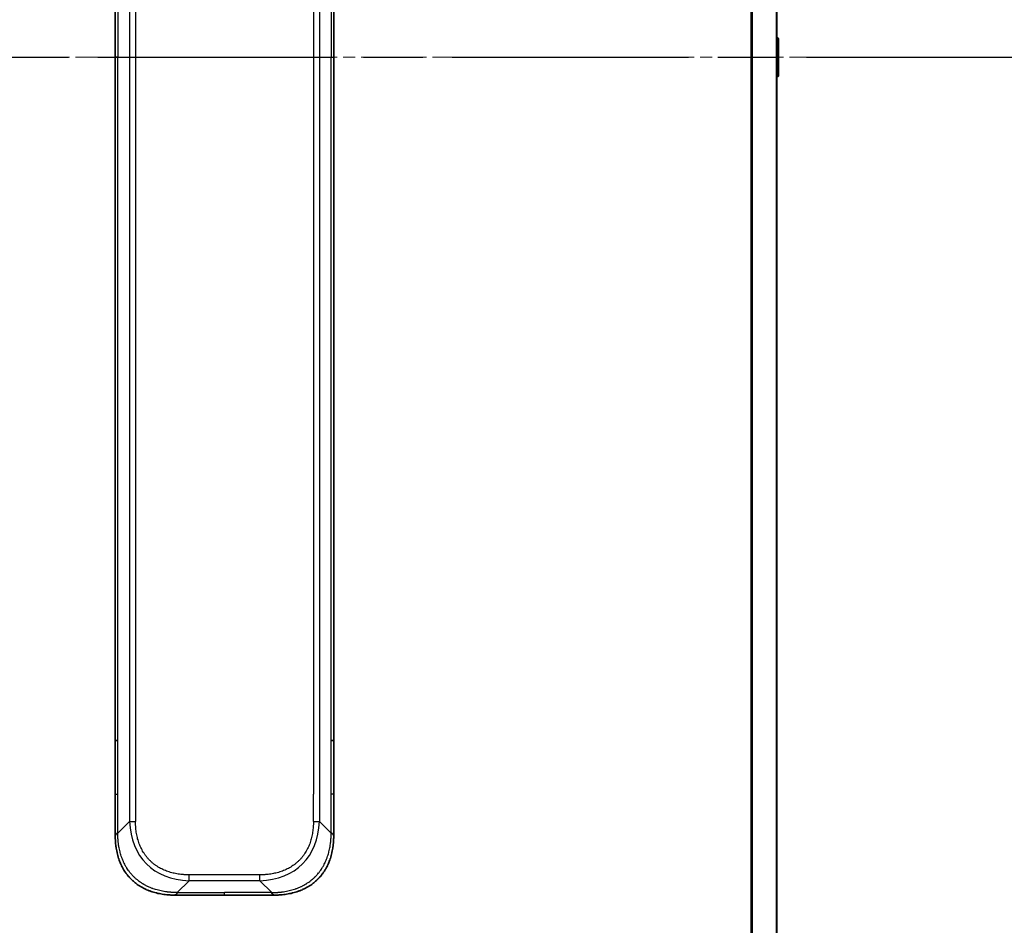
# Model space of a CAD drawing. Units: millimetres. Extents: x 0 to 13158, y 0 to 2248.
# Drawn here: x 3968 to 4085, y 1806 to 1914 of the extents above; entities that cross this region are included whole.
import ezdxf

# ---------------------------------------------------------------- set-up
doc = ezdxf.new("R2010")
doc.units = ezdxf.units.MM
doc.linetypes.add('CHAIN', pattern=[0.3543, 0.2362, -0.0295, 0.0591, -0.0295])
for name, color, linetype, lineweight in [('Centerline (ISO)', 131, 'Continuous', 18), ('Section Line (ISO)', 7, 'CHAIN', 25), ('Visible (ISO)', 7, 'Continuous', 35), ('Visible Narrow (ISO)', 7, 'Continuous', 25)]:
    doc.layers.add(name, color=color, linetype=linetype, lineweight=lineweight)

# ---------------------------------------------------------------- blocks, each defined once
blk = doc.blocks.new('2dTransSection86')
at = {"layer": 'Section Line (ISO)', "linetype": 'CHAIN', "ltscale": 14.876689}
blk.add_line((152.459, 246.669), (187.354, 246.669), dxfattribs=at)

msp = doc.modelspace()

# ---------------------------------------------------------------- linework, layer by layer
at = {"layer": 'Centerline (ISO)', "linetype": 'CHAIN', "ltscale": 23.990969}
msp.add_line((3906.484, 1909.353), (4077.984, 1909.353), dxfattribs=at)
at = {"layer": 'Visible (ISO)'}
for p, q in [((4057.984, 1705.3449), (4057.984, 2113.3611)), ((3979.234, 1990.7086), (3979.234, 1909.353)), ((4005.234, 1990.7086), (4005.234, 1909.353)), ((4058.093, 1911.6621), (4057.984, 1911.733)), ((4058.184, 1907.2115), (4058.184, 1911.4944)), ((3979.234, 1827.9974), (3979.234, 1909.353)), ((4005.234, 1827.9974), (4005.234, 1909.353)), ((4058.093, 1907.0438), (4057.984, 1906.973)), ((3979.234, 1821.6308), (3979.234, 1827.9974)), ((3979.234, 1827.9974), (3979.5269, 1827.9974)), ((4005.234, 1827.9974), (4004.9411, 1827.9974)), ((4005.234, 1821.6308), (4005.234, 1827.9974)), ((3979.234, 1816.674), (3979.234, 1821.6308)), ((4005.234, 1816.674), (4005.234, 1821.6308)), ((3986.305, 1809.603), (3992.234, 1809.603)), ((3998.1629, 1809.603), (3992.234, 1809.603))]:
    msp.add_line(p, q, dxfattribs=at)
for centre, start, end in [((4057.984, 1911.4944), 0, 56.976132), ((4057.984, 1907.2115), 303.023868, 0)]:
    msp.add_arc(centre, 0.2, start, end, dxfattribs=at)
for points, knots in [([(3979.234, 1816.674), (3979.234, 1816.6738), (3979.2343, 1816.6747), (3979.2355, 1816.6785), (3979.2365, 1816.6814), (3979.2391, 1816.689), (3979.2408, 1816.6937), (3979.2448, 1816.7046), (3979.2472, 1816.7108), (3979.2555, 1816.7312), (3979.2626, 1816.7472), (3979.28, 1816.7818), (3979.2903, 1816.8003), (3979.3144, 1816.8374), (3979.3281, 1816.856), (3979.359, 1816.8908), (3979.3761, 1816.9071), (3979.4042, 1816.9278), (3979.414, 1816.9342), (3979.4344, 1816.9454), (3979.4451, 1816.9503), (3979.4671, 1816.9584), (3979.4785, 1816.9615), (3979.5022, 1816.9658), (3979.5145, 1816.9669), (3979.5269, 1816.9669)], [0, 0, 0, 0, 0.06389862, 0.06389862, 0.12721911, 0.12721911, 0.19005817, 0.19005817, 0.25250562, 0.25250562, 0.37650585, 0.37650585, 0.49991093, 0.49991093, 0.62332646, 0.62332646, 0.74735854, 0.74735854, 0.80983041, 0.80983041, 0.87269995, 0.87269995, 0.93605741, 0.93605741, 1, 1, 1, 1]), ([(3986.305, 1809.603), (3986.2823, 1809.603), (3986.2584, 1809.603), (3986.2122, 1809.6034), (3986.1899, 1809.6036), (3986.1236, 1809.6044), (3986.0796, 1809.6053), (3986.0284, 1809.6066), (3986.0217, 1809.6068), (3985.9755, 1809.6081), (3985.9363, 1809.6094), (3985.8722, 1809.612), (3985.8474, 1809.613), (3985.7957, 1809.6155), (3985.7688, 1809.6168), (3985.729, 1809.6191), (3985.7162, 1809.6198), (3985.6871, 1809.6215), (3985.6703, 1809.6226), (3985.6231, 1809.6256), (3985.5935, 1809.6276), (3985.5521, 1809.6307), (3985.5406, 1809.6316), (3985.4805, 1809.6363), (3985.4321, 1809.6404), (3985.3739, 1809.6458), (3985.3641, 1809.6467), (3985.2442, 1809.6583), (3985.1343, 1809.6709), (3985.0184, 1809.6864), (3985.0121, 1809.6872), (3984.8925, 1809.7035), (3984.7795, 1809.7211), (3984.5481, 1809.7621), (3984.4297, 1809.7856), (3984.1938, 1809.8383), (3984.0762, 1809.8674), (3983.8492, 1809.9293), (3983.7397, 1809.9619), (3983.6245, 1809.9991), (3983.6181, 1810.0012), (3983.4963, 1810.041), (3983.3821, 1810.0815), (3983.1675, 1810.1641), (3983.067, 1810.2056), (3982.9558, 1810.2546), (3982.9442, 1810.2598), (3982.8216, 1810.3148), (3982.712, 1810.3677), (3982.5121, 1810.4712), (3982.4214, 1810.5211), (3982.3161, 1810.5824), (3982.3003, 1810.5917), (3982.1797, 1810.6634), (3982.0768, 1810.7289), (3981.8945, 1810.8528), (3981.8144, 1810.9102), (3981.717, 1810.9838), (3981.6982, 1810.9981), (3981.583, 1811.0873), (3981.4887, 1811.1652), (3981.3511, 1811.2863), (3981.3059, 1811.3274), (3981.2501, 1811.3797), (3981.239, 1811.3902), (3981.2156, 1811.4125), (3981.2032, 1811.4244), (3981.1868, 1811.4404), (3981.1771, 1811.4497), (3981.1621, 1811.4645), (3981.1458, 1811.4806), (3981.1349, 1811.4914), (3981.1187, 1811.5076), (3981.0972, 1811.5292), (3981.0759, 1811.5511), (3981.044, 1811.584), (3981.0229, 1811.6061), (3980.9602, 1811.6729), (3980.9191, 1811.7181), (3980.8155, 1811.8357), (3980.7541, 1811.909), (3980.6779, 1812.0045), (3980.6615, 1812.0254), (3980.5704, 1812.1429), (3980.4986, 1812.2418), (3980.375, 1812.4235), (3980.322, 1812.5057), (3980.2583, 1812.6098), (3980.2458, 1812.6305), (3980.1711, 1812.756), (3980.1119, 1812.8626), (3980.01, 1813.059), (3979.9663, 1813.1484), (3979.9153, 1813.2589), (3979.9061, 1813.2791), (3979.8473, 1813.4102), (3979.8006, 1813.5224), (3979.7207, 1813.7297), (3979.6866, 1813.8245), (3979.6479, 1813.9394), (3979.6414, 1813.959), (3979.5658, 1814.1902), (3979.5065, 1814.4049), (3979.452, 1814.6407), (3979.4477, 1814.6597), (3979.4171, 1814.7967), (3979.3934, 1814.9151), (3979.3546, 1815.1343), (3979.3387, 1815.2349), (3979.3219, 1815.3543), (3979.3193, 1815.373), (3979.3033, 1815.4926), (3979.2915, 1815.5938), (3979.2796, 1815.7137), (3979.2778, 1815.7323), (3979.2733, 1815.7808), (3979.2706, 1815.8108), (3979.2671, 1815.8522), (3979.2662, 1815.8637), (3979.2638, 1815.8939), (3979.2624, 1815.9123), (3979.2599, 1815.9457), (3979.2588, 1815.9607), (3979.2567, 1815.9906), (3979.2557, 1816.0056), (3979.254, 1816.0316), (3979.2533, 1816.0427), (3979.2525, 1816.0572), (3979.2523, 1816.0605), (3979.2512, 1816.0773), (3979.2505, 1816.0908), (3979.2482, 1816.1309), (3979.2468, 1816.1575), (3979.2444, 1816.2081), (3979.2433, 1816.2322), (3979.2408, 1816.2947), (3979.2395, 1816.3331), (3979.2381, 1816.3799), (3979.2379, 1816.388), (3979.2364, 1816.4419), (3979.2355, 1816.4872), (3979.2346, 1816.5554), (3979.2344, 1816.5781), (3979.234, 1816.6256), (3979.234, 1816.6504), (3979.234, 1816.674)], [0, 0, 0, 0, 0.00603093, 0.00603093, 0.01200082, 0.01200082, 0.02386453, 0.02386453, 0.0256517, 0.0256517, 0.03613138, 0.03613138, 0.04274016, 0.04274016, 0.04983235, 0.04983235, 0.05322303, 0.05322303, 0.05754644, 0.05754644, 0.0655788, 0.0655788, 0.06869046, 0.06869046, 0.08156439, 0.08156439, 0.08417983, 0.08417983, 0.11351507, 0.11351507, 0.11519956, 0.11519956, 0.14549648, 0.14549648, 0.17747096, 0.17747096, 0.20949575, 0.20949575, 0.23975641, 0.23975641, 0.24155998, 0.24155998, 0.27369023, 0.27369023, 0.30250814, 0.30250814, 0.30588615, 0.30588615, 0.33812709, 0.33812709, 0.36554526, 0.36554526, 0.3704056, 0.3704056, 0.40272297, 0.40272297, 0.4288146, 0.4288146, 0.43507034, 0.43507034, 0.46743781, 0.46743781, 0.48363607, 0.48363607, 0.48768525, 0.48768525, 0.49222443, 0.49222443, 0.49375923, 0.49578394, 0.49780875, 0.4998336, 0.4998336, 0.50387997, 0.50792604, 0.50792604, 0.51601838, 0.51601838, 0.53220268, 0.53220268, 0.55753216, 0.55753216, 0.56457512, 0.56457512, 0.59692782, 0.59692782, 0.62282899, 0.62282899, 0.6292513, 0.6292513, 0.66153724, 0.66153724, 0.68789286, 0.68789286, 0.69378262, 0.69378262, 0.72598258, 0.72598258, 0.75266521, 0.75266521, 0.75813556, 0.75813556, 0.81713068, 0.81713068, 0.82230116, 0.82230116, 0.85432155, 0.85432155, 0.88131133, 0.88131133, 0.88631061, 0.88631061, 0.91331134, 0.91331134, 0.91826749, 0.91826749, 0.92625167, 0.92625167, 0.92928915, 0.92928915, 0.9342914, 0.9342914, 0.93829671, 0.93829671, 0.94218101, 0.94218101, 0.94512943, 0.94512943, 0.94602349, 0.94602349, 0.94957856, 0.94957856, 0.95661043, 0.95661043, 0.96301317, 0.96301317, 0.97327411, 0.97327411, 0.97543021, 0.97543021, 0.98763403, 0.98763403, 0.99371993, 0.99371993, 1, 1, 1, 1]), ([(3998.1629, 1809.603), (3998.1856, 1809.603), (3998.2095, 1809.603), (3998.2557, 1809.6034), (3998.278, 1809.6036), (3998.3443, 1809.6044), (3998.3883, 1809.6053), (3998.4395, 1809.6066), (3998.4463, 1809.6068), (3998.4925, 1809.6081), (3998.5316, 1809.6094), (3998.5957, 1809.612), (3998.6205, 1809.613), (3998.6722, 1809.6155), (3998.6991, 1809.6168), (3998.7389, 1809.6191), (3998.7518, 1809.6198), (3998.7808, 1809.6215), (3998.7977, 1809.6226), (3998.8449, 1809.6256), (3998.8744, 1809.6276), (3998.9158, 1809.6307), (3998.9274, 1809.6316), (3998.9875, 1809.6363), (3999.0358, 1809.6404), (3999.094, 1809.6458), (3999.1038, 1809.6467), (3999.2237, 1809.6583), (3999.3336, 1809.6709), (3999.4496, 1809.6864), (3999.4559, 1809.6872), (3999.5754, 1809.7035), (3999.6884, 1809.7211), (3999.9199, 1809.7621), (4000.0382, 1809.7856), (4000.2741, 1809.8383), (4000.3917, 1809.8674), (4000.6187, 1809.9293), (4000.7283, 1809.9619), (4000.8434, 1809.9991), (4000.8499, 1810.0012), (4000.9716, 1810.041), (4001.0858, 1810.0815), (4001.3004, 1810.1641), (4001.401, 1810.2056), (4001.5121, 1810.2546), (4001.5237, 1810.2598), (4001.6464, 1810.3148), (4001.756, 1810.3677), (4001.9559, 1810.4712), (4002.0466, 1810.5211), (4002.1518, 1810.5824), (4002.1676, 1810.5917), (4002.2882, 1810.6634), (4002.3912, 1810.7289), (4002.5735, 1810.8528), (4002.6535, 1810.9102), (4002.7509, 1810.9838), (4002.7697, 1810.9981), (4002.885, 1811.0873), (4002.9792, 1811.1652), (4003.1168, 1811.2863), (4003.1621, 1811.3274), (4003.2178, 1811.3797), (4003.2289, 1811.3902), (4003.2524, 1811.4125), (4003.2647, 1811.4244), (4003.2812, 1811.4404), (4003.2908, 1811.4497), (4003.3058, 1811.4645), (4003.3222, 1811.4806), (4003.333, 1811.4914), (4003.3492, 1811.5076), (4003.3707, 1811.5292), (4003.3921, 1811.5511), (4003.4239, 1811.584), (4003.445, 1811.6061), (4003.5077, 1811.6729), (4003.5488, 1811.7181), (4003.6524, 1811.8357), (4003.7138, 1811.909), (4003.79, 1812.0045), (4003.8064, 1812.0254), (4003.8975, 1812.1429), (4003.9693, 1812.2418), (4004.093, 1812.4235), (4004.146, 1812.5057), (4004.2096, 1812.6098), (4004.2221, 1812.6305), (4004.2969, 1812.756), (4004.3561, 1812.8626), (4004.4579, 1813.059), (4004.5016, 1813.1484), (4004.5526, 1813.2589), (4004.5618, 1813.2791), (4004.6207, 1813.4102), (4004.6674, 1813.5224), (4004.7472, 1813.7297), (4004.7813, 1813.8245), (4004.82, 1813.9394), (4004.8265, 1813.959), (4004.9021, 1814.1902), (4004.9614, 1814.4049), (4005.016, 1814.6407), (4005.0203, 1814.6597), (4005.0509, 1814.7967), (4005.0745, 1814.9151), (4005.1133, 1815.1343), (4005.1293, 1815.2349), (4005.146, 1815.3543), (4005.1486, 1815.373), (4005.1646, 1815.4926), (4005.1764, 1815.5938), (4005.1883, 1815.7137), (4005.1901, 1815.7323), (4005.1947, 1815.7808), (4005.1973, 1815.8108), (4005.2008, 1815.8522), (4005.2017, 1815.8637), (4005.2042, 1815.8939), (4005.2056, 1815.9123), (4005.2081, 1815.9457), (4005.2091, 1815.9607), (4005.2112, 1815.9906), (4005.2122, 1816.0056), (4005.2139, 1816.0316), (4005.2146, 1816.0427), (4005.2155, 1816.0572), (4005.2157, 1816.0605), (4005.2167, 1816.0773), (4005.2175, 1816.0908), (4005.2197, 1816.1309), (4005.2211, 1816.1575), (4005.2235, 1816.2081), (4005.2246, 1816.2322), (4005.2271, 1816.2947), (4005.2285, 1816.3331), (4005.2298, 1816.3799), (4005.2301, 1816.388), (4005.2315, 1816.4419), (4005.2324, 1816.4872), (4005.2333, 1816.5554), (4005.2336, 1816.5781), (4005.2339, 1816.6256), (4005.234, 1816.6504), (4005.234, 1816.674)], [0, 0, 0, 0, 0.00603093, 0.00603093, 0.01200082, 0.01200082, 0.02386453, 0.02386453, 0.0256517, 0.0256517, 0.03613138, 0.03613138, 0.04274016, 0.04274016, 0.04983235, 0.04983235, 0.05322303, 0.05322303, 0.05754644, 0.05754644, 0.0655788, 0.0655788, 0.06869046, 0.06869046, 0.08156439, 0.08156439, 0.08417983, 0.08417983, 0.11351507, 0.11351507, 0.11519956, 0.11519956, 0.14549648, 0.14549648, 0.17747096, 0.17747096, 0.20949575, 0.20949575, 0.23975641, 0.23975641, 0.24155998, 0.24155998, 0.27369023, 0.27369023, 0.30250814, 0.30250814, 0.30588615, 0.30588615, 0.33812709, 0.33812709, 0.36554526, 0.36554526, 0.3704056, 0.3704056, 0.40272297, 0.40272297, 0.4288146, 0.4288146, 0.43507034, 0.43507034, 0.46743781, 0.46743781, 0.48363607, 0.48363607, 0.48768525, 0.48768525, 0.49222443, 0.49222443, 0.49375923, 0.49578394, 0.49780875, 0.4998336, 0.4998336, 0.50387997, 0.50792604, 0.50792604, 0.51601838, 0.51601838, 0.53220268, 0.53220268, 0.55753216, 0.55753216, 0.56457512, 0.56457512, 0.59692782, 0.59692782, 0.62282899, 0.62282899, 0.6292513, 0.6292513, 0.66153724, 0.66153724, 0.68789286, 0.68789286, 0.69378262, 0.69378262, 0.72598258, 0.72598258, 0.75266521, 0.75266521, 0.75813556, 0.75813556, 0.81713068, 0.81713068, 0.82230116, 0.82230116, 0.85432155, 0.85432155, 0.88131133, 0.88131133, 0.88631061, 0.88631061, 0.91331134, 0.91331134, 0.91826749, 0.91826749, 0.92625167, 0.92625167, 0.92928915, 0.92928915, 0.9342914, 0.9342914, 0.93829671, 0.93829671, 0.94218101, 0.94218101, 0.94512943, 0.94512943, 0.94602349, 0.94602349, 0.94957856, 0.94957856, 0.95661043, 0.95661043, 0.96301317, 0.96301317, 0.97327411, 0.97327411, 0.97543021, 0.97543021, 0.98763403, 0.98763403, 0.99371993, 0.99371993, 1, 1, 1, 1]), ([(4005.234, 1816.674), (4005.234, 1816.6738), (4005.2337, 1816.6747), (4005.2324, 1816.6785), (4005.2314, 1816.6814), (4005.2288, 1816.689), (4005.2272, 1816.6937), (4005.2231, 1816.7046), (4005.2207, 1816.7108), (4005.2124, 1816.7312), (4005.2054, 1816.7472), (4005.1879, 1816.7818), (4005.1776, 1816.8003), (4005.1535, 1816.8374), (4005.1398, 1816.856), (4005.109, 1816.8908), (4005.0918, 1816.9071), (4005.0637, 1816.9278), (4005.0539, 1816.9342), (4005.0335, 1816.9454), (4005.0229, 1816.9503), (4005.0008, 1816.9584), (4004.9894, 1816.9615), (4004.9657, 1816.9658), (4004.9535, 1816.9669), (4004.9411, 1816.9669)], [0, 0, 0, 0, 0.06389862, 0.06389862, 0.12721911, 0.12721911, 0.19005817, 0.19005817, 0.25250562, 0.25250562, 0.37650585, 0.37650585, 0.49991093, 0.49991093, 0.62332646, 0.62332646, 0.74735854, 0.74735854, 0.80983041, 0.80983041, 0.87269995, 0.87269995, 0.93605741, 0.93605741, 1, 1, 1, 1]), ([(3986.5979, 1809.8959), (3986.5979, 1809.8835), (3986.5968, 1809.8712), (3986.5947, 1809.8593), (3986.5926, 1809.8475), (3986.5895, 1809.8361), (3986.5855, 1809.8251), (3986.5815, 1809.8141), (3986.5767, 1809.8035), (3986.5711, 1809.7932), (3986.5656, 1809.7831), (3986.5593, 1809.7733), (3986.5525, 1809.7639), (3986.5388, 1809.7452), (3986.5228, 1809.7281), (3986.5055, 1809.7126), (3986.4883, 1809.6972), (3986.4699, 1809.6835), (3986.4515, 1809.6715), (3986.4331, 1809.6594), (3986.4147, 1809.6491), (3986.3975, 1809.6404), (3986.3802, 1809.6316), (3986.3641, 1809.6246), (3986.3505, 1809.619), (3986.3436, 1809.6162), (3986.3374, 1809.6138), (3986.3318, 1809.6118), (3986.3262, 1809.6098), (3986.3214, 1809.6081), (3986.3175, 1809.6068), (3986.3135, 1809.6055), (3986.3104, 1809.6045), (3986.3083, 1809.6039), (3986.3061, 1809.6033), (3986.305, 1809.603), (3986.305, 1809.603)], [0, 0, 0, 0, 0.06393414, 0.06393414, 0.06393414, 0.12727971, 0.12727971, 0.12727971, 0.19013505, 0.19013505, 0.19013505, 0.25259143, 0.25259143, 0.25259143, 0.37659236, 0.37659236, 0.37659236, 0.49998231, 0.49998231, 0.49998231, 0.62337432, 0.62337432, 0.62337432, 0.74738158, 0.74738158, 0.74738158, 0.8098428, 0.8098428, 0.8098428, 0.87270421, 0.87270421, 0.87270421, 0.93605712, 0.93605712, 0.93605712, 1, 1, 1, 1]), ([(3997.87, 1809.8959), (3997.87, 1809.8835), (3997.8711, 1809.8712), (3997.8732, 1809.8593), (3997.8753, 1809.8475), (3997.8785, 1809.8361), (3997.8824, 1809.8251), (3997.8864, 1809.8141), (3997.8912, 1809.8035), (3997.8968, 1809.7932), (3997.9023, 1809.7831), (3997.9086, 1809.7733), (3997.9155, 1809.7639), (3997.9291, 1809.7452), (3997.9452, 1809.7281), (3997.9624, 1809.7126), (3997.9796, 1809.6972), (3997.998, 1809.6835), (3998.0164, 1809.6715), (3998.0349, 1809.6594), (3998.0533, 1809.6491), (3998.0705, 1809.6404), (3998.0877, 1809.6316), (3998.1038, 1809.6246), (3998.1174, 1809.619), (3998.1243, 1809.6162), (3998.1306, 1809.6138), (3998.1361, 1809.6118), (3998.1417, 1809.6098), (3998.1465, 1809.6081), (3998.1505, 1809.6068), (3998.1544, 1809.6055), (3998.1576, 1809.6045), (3998.1597, 1809.6039), (3998.1618, 1809.6033), (3998.1629, 1809.603), (3998.1629, 1809.603)], [0, 0, 0, 0, 0.06393414, 0.06393414, 0.06393414, 0.12727971, 0.12727971, 0.12727971, 0.19013505, 0.19013505, 0.19013505, 0.25259143, 0.25259143, 0.25259143, 0.37659236, 0.37659236, 0.37659236, 0.49998231, 0.49998231, 0.49998231, 0.62337432, 0.62337432, 0.62337432, 0.74738158, 0.74738158, 0.74738158, 0.8098428, 0.8098428, 0.8098428, 0.87270421, 0.87270421, 0.87270421, 0.93605712, 0.93605712, 0.93605712, 1, 1, 1, 1])]:
    msp.add_open_spline(points, degree=3, knots=knots, dxfattribs=at)
at = {"layer": 'Visible Narrow (ISO)'}
for p, q in [((4054.8754, 2113.9368), (4054.8754, 1704.7692)), ((4055.0674, 1704.7969), (4055.0674, 2113.909)), ((4057.876, 2113.3748), (4057.876, 1705.3312)), ((3980.9411, 2000.3248), (3980.9411, 1818.3811)), ((3981.6482, 2000.3248), (3981.6482, 1818.3811)), ((4003.5269, 2000.3248), (4003.5269, 1818.3811)), ((4002.8198, 1997.0752), (4002.8198, 1821.6308)), ((3979.5269, 1990.7086), (3979.5269, 1909.353)), ((4004.9411, 1990.7086), (4004.9411, 1909.353)), ((4058.093, 1907.0438), (4058.093, 1911.6621)), ((3979.5269, 1909.353), (3979.234, 1909.353)), ((3979.5269, 1827.9974), (3979.5269, 1909.353)), ((4004.9411, 1827.9974), (4004.9411, 1909.353)), ((4004.9411, 1909.353), (4005.234, 1909.353)), ((3979.5269, 1821.6308), (3979.5269, 1827.9974)), ((4004.9411, 1821.6308), (4004.9411, 1827.9974)), ((3979.234, 1821.6308), (3979.5269, 1821.6308)), ((3979.5269, 1816.9669), (3979.5269, 1821.6308)), ((4002.8198, 1818.3811), (4002.8198, 1821.6308)), ((4004.9411, 1816.9669), (4004.9411, 1821.6308)), ((4005.234, 1821.6308), (4004.9411, 1821.6308)), ((3979.5269, 1816.9669), (3980.9411, 1818.3811)), ((4004.9411, 1816.9669), (4003.5269, 1818.3811)), ((3996.4558, 1812.0172), (3988.0121, 1812.0172)), ((3988.0121, 1811.3101), (3988.0121, 1812.0172)), ((3996.4558, 1811.3101), (3996.4558, 1812.0172)), ((3986.5979, 1809.8959), (3988.0121, 1811.3101)), ((3996.4558, 1811.3101), (3988.0121, 1811.3101)), ((3997.87, 1809.8959), (3996.4558, 1811.3101)), ((3986.5979, 1809.8959), (3992.234, 1809.8959)), ((3992.234, 1809.603), (3992.234, 1809.8959)), ((3997.87, 1809.8959), (3992.234, 1809.8959))]:
    msp.add_line(p, q, dxfattribs=at)
for centre, major_axis, ratio, start_param, end_param in [((3994.3764, 1824.7454), (11.4312, 11.4312), 0.61858116, 2.61800068, 3.66518463), ((3981.6482, 1818.3811), (-1, 0), 0.00001006, 0.78539768, 1.57079624), ((3990.0915, 1824.7454), (11.4312, -11.4312), 0.61858116, 5.75959333, 6.80677728), ((4002.8198, 1818.3811), (-1, 0), 0.00001006, 1.5707964, 2.35619456)]:
    msp.add_ellipse(centre, major_axis=major_axis, ratio=ratio, start_param=start_param, end_param=end_param, dxfattribs=at)
for points, knots in [([(3988.0121, 1812.0172), (3987.9854, 1812.0172), (3987.9586, 1812.0173), (3987.9318, 1812.0175), (3987.905, 1812.0177), (3987.8782, 1812.0181), (3987.8514, 1812.0185), (3987.7979, 1812.0195), (3987.7443, 1812.0208), (3987.6908, 1812.0227), (3987.6373, 1812.0245), (3987.5839, 1812.0268), (3987.5306, 1812.0296), (3987.4772, 1812.0324), (3987.4239, 1812.0357), (3987.3705, 1812.0395), (3987.2639, 1812.0471), (3987.1574, 1812.0566), (3987.0511, 1812.0682), (3986.9452, 1812.0798), (3986.8395, 1812.0935), (3986.7341, 1812.1093), (3986.6286, 1812.1252), (3986.5235, 1812.1432), (3986.4187, 1812.1635), (3986.3143, 1812.1837), (3986.2104, 1812.2062), (3986.107, 1812.231), (3986.0036, 1812.2559), (3985.9008, 1812.283), (3985.7987, 1812.3126), (3985.6969, 1812.3421), (3985.5958, 1812.3741), (3985.4956, 1812.4085), (3985.3952, 1812.443), (3985.2957, 1812.4799), (3985.1972, 1812.5195), (3985.0991, 1812.5589), (3985.0021, 1812.6008), (3984.9062, 1812.6453), (3984.8102, 1812.6899), (3984.7154, 1812.7371), (3984.622, 1812.7869), (3984.5289, 1812.8365), (3984.4372, 1812.8887), (3984.347, 1812.9436), (3984.2568, 1812.9985), (3984.1681, 1813.056), (3984.0813, 1813.116), (3983.9946, 1813.1759), (3983.9096, 1813.2384), (3983.8266, 1813.3034), (3983.7436, 1813.3684), (3983.6625, 1813.4359), (3983.5836, 1813.5058), (3983.5047, 1813.5757), (3983.4279, 1813.6479), (3983.3534, 1813.7224), (3983.2789, 1813.7969), (3983.2066, 1813.8737), (3983.1368, 1813.9526), (3983.0669, 1814.0315), (3982.9994, 1814.1126), (3982.9344, 1814.1957), (3982.8694, 1814.2786), (3982.8069, 1814.3636), (3982.747, 1814.4503), (3982.6869, 1814.5372), (3982.6294, 1814.6258), (3982.5746, 1814.7161), (3982.5197, 1814.8062), (3982.4675, 1814.8979), (3982.4179, 1814.991), (3982.3681, 1815.0844), (3982.3209, 1815.1793), (3982.2763, 1815.2753), (3982.2318, 1815.3711), (3982.1899, 1815.4681), (3982.1505, 1815.5662), (3982.1109, 1815.6647), (3982.0739, 1815.7643), (3982.0395, 1815.8647), (3982.0051, 1815.9649), (3981.9731, 1816.0659), (3981.9436, 1816.1677), (3981.914, 1816.2698), (3981.8869, 1816.3726), (3981.862, 1816.476), (3981.8372, 1816.5794), (3981.8147, 1816.6833), (3981.7945, 1816.7877), (3981.7742, 1816.8925), (3981.7562, 1816.9976), (3981.7403, 1817.1031), (3981.7245, 1817.2085), (3981.7108, 1817.3142), (3981.6992, 1817.4201), (3981.6876, 1817.5264), (3981.6781, 1817.6329), (3981.6705, 1817.7395), (3981.6667, 1817.7929), (3981.6634, 1817.8462), (3981.6606, 1817.8996), (3981.6578, 1817.953), (3981.6555, 1818.0064), (3981.6537, 1818.0598), (3981.6518, 1818.1133), (3981.6505, 1818.1669), (3981.6495, 1818.2204), (3981.6491, 1818.2472), (3981.6487, 1818.274), (3981.6485, 1818.3008), (3981.6483, 1818.3276), (3981.6482, 1818.3544), (3981.6482, 1818.3811)], [0, 0, 0, 0, 0.0078947, 0.0078947, 0.0078947, 0.01578834, 0.01578834, 0.01578834, 0.03157244, 0.03157244, 0.03157244, 0.04731554, 0.04731554, 0.04731554, 0.06305526, 0.06305526, 0.06305526, 0.09452927, 0.09452927, 0.09452927, 0.1258917, 0.1258917, 0.1258917, 0.15727795, 0.15727795, 0.15727795, 0.18857292, 0.18857292, 0.18857292, 0.21986274, 0.21986274, 0.21986274, 0.25106576, 0.25106576, 0.25106576, 0.28233974, 0.28233974, 0.28233974, 0.31347551, 0.31347551, 0.31347551, 0.34465597, 0.34465597, 0.34465597, 0.37574264, 0.37574264, 0.37574264, 0.40685276, 0.40685276, 0.40685276, 0.43790177, 0.43790177, 0.43790177, 0.46896154, 0.46896154, 0.46896154, 0.50000254, 0.50000254, 0.50000254, 0.53103867, 0.53103867, 0.53103867, 0.56210332, 0.56210332, 0.56210332, 0.59314745, 0.59314745, 0.59314745, 0.62426242, 0.62426242, 0.62426242, 0.65534424, 0.65534424, 0.65534424, 0.68652944, 0.68652944, 0.68652944, 0.71766048, 0.71766048, 0.71766048, 0.74893894, 0.74893894, 0.74893894, 0.78013748, 0.78013748, 0.78013748, 0.8114273, 0.8114273, 0.8114273, 0.84272227, 0.84272227, 0.84272227, 0.87411143, 0.87411143, 0.87411143, 0.90547095, 0.90547095, 0.90547095, 0.93694497, 0.93694497, 0.93694497, 0.95268473, 0.95268473, 0.95268473, 0.96842789, 0.96842789, 0.96842789, 0.98421182, 0.98421182, 0.98421182, 0.99210538, 0.99210538, 0.99210538, 1, 1, 1, 1]), ([(4002.8198, 1818.3811), (4002.8198, 1818.3544), (4002.8196, 1818.3276), (4002.8194, 1818.3008), (4002.8192, 1818.274), (4002.8188, 1818.2472), (4002.8184, 1818.2204), (4002.8175, 1818.1669), (4002.8161, 1818.1133), (4002.8143, 1818.0598), (4002.8124, 1818.0064), (4002.8101, 1817.953), (4002.8073, 1817.8996), (4002.8045, 1817.8462), (4002.8012, 1817.7929), (4002.7974, 1817.7395), (4002.7899, 1817.6329), (4002.7803, 1817.5264), (4002.7687, 1817.4201), (4002.7571, 1817.3142), (4002.7434, 1817.2085), (4002.7276, 1817.1031), (4002.7118, 1816.9976), (4002.6937, 1816.8925), (4002.6734, 1816.7877), (4002.6532, 1816.6833), (4002.6307, 1816.5794), (4002.6059, 1816.476), (4002.5811, 1816.3726), (4002.5539, 1816.2698), (4002.5243, 1816.1677), (4002.4948, 1816.0659), (4002.4629, 1815.9649), (4002.4285, 1815.8647), (4002.394, 1815.7643), (4002.357, 1815.6647), (4002.3174, 1815.5662), (4002.2781, 1815.4681), (4002.2361, 1815.3711), (4002.1916, 1815.2753), (4002.1471, 1815.1793), (4002.0999, 1815.0844), (4002.0501, 1814.991), (4002.0004, 1814.8979), (4001.9482, 1814.8062), (4001.8934, 1814.7161), (4001.8385, 1814.6258), (4001.781, 1814.5372), (4001.7209, 1814.4503), (4001.661, 1814.3636), (4001.5985, 1814.2786), (4001.5336, 1814.1957), (4001.4685, 1814.1126), (4001.401, 1814.0315), (4001.3311, 1813.9526), (4001.2613, 1813.8737), (4001.1891, 1813.7969), (4001.1146, 1813.7224), (4001.04, 1813.6479), (4000.9633, 1813.5757), (4000.8843, 1813.5058), (4000.8054, 1813.4359), (4000.7243, 1813.3684), (4000.6413, 1813.3034), (4000.5583, 1813.2384), (4000.4734, 1813.1759), (4000.3867, 1813.116), (4000.2998, 1813.056), (4000.2111, 1812.9985), (4000.1209, 1812.9436), (4000.0308, 1812.8887), (3999.939, 1812.8365), (3999.8459, 1812.7869), (3999.7525, 1812.7371), (3999.6577, 1812.6899), (3999.5617, 1812.6453), (3999.4659, 1812.6008), (3999.3688, 1812.5589), (3999.2708, 1812.5195), (3999.1722, 1812.4799), (3999.0727, 1812.443), (3998.9723, 1812.4085), (3998.8721, 1812.3741), (3998.771, 1812.3421), (3998.6692, 1812.3126), (3998.5672, 1812.283), (3998.4644, 1812.2559), (3998.361, 1812.231), (3998.2576, 1812.2062), (3998.1536, 1812.1837), (3998.0492, 1812.1635), (3997.9445, 1812.1432), (3997.8393, 1812.1252), (3997.7338, 1812.1093), (3997.6285, 1812.0935), (3997.5227, 1812.0798), (3997.4168, 1812.0682), (3997.3105, 1812.0566), (3997.204, 1812.0471), (3997.0974, 1812.0395), (3997.0441, 1812.0357), (3996.9907, 1812.0324), (3996.9374, 1812.0296), (3996.884, 1812.0268), (3996.8306, 1812.0245), (3996.7772, 1812.0227), (3996.7236, 1812.0208), (3996.6701, 1812.0195), (3996.6165, 1812.0185), (3996.5897, 1812.0181), (3996.5629, 1812.0177), (3996.5362, 1812.0175), (3996.5094, 1812.0173), (3996.4826, 1812.0172), (3996.4558, 1812.0172)], [0, 0, 0, 0, 0.00789462, 0.00789462, 0.00789462, 0.01578818, 0.01578818, 0.01578818, 0.03157211, 0.03157211, 0.03157211, 0.04731527, 0.04731527, 0.04731527, 0.06305504, 0.06305504, 0.06305504, 0.09452905, 0.09452905, 0.09452905, 0.12588857, 0.12588857, 0.12588857, 0.15727773, 0.15727773, 0.15727773, 0.18857271, 0.18857271, 0.18857271, 0.21986253, 0.21986253, 0.21986253, 0.25106106, 0.25106106, 0.25106106, 0.28233954, 0.28233954, 0.28233954, 0.31347056, 0.31347056, 0.31347056, 0.34465578, 0.34465578, 0.34465578, 0.37573758, 0.37573758, 0.37573758, 0.40685256, 0.40685256, 0.40685256, 0.43789668, 0.43789668, 0.43789668, 0.46896135, 0.46896135, 0.46896135, 0.49999746, 0.49999746, 0.49999746, 0.53103848, 0.53103848, 0.53103848, 0.56209823, 0.56209823, 0.56209823, 0.59314727, 0.59314727, 0.59314727, 0.62425736, 0.62425736, 0.62425736, 0.65534405, 0.65534405, 0.65534405, 0.68652449, 0.68652449, 0.68652449, 0.71766029, 0.71766029, 0.71766029, 0.74893424, 0.74893424, 0.74893424, 0.7801373, 0.7801373, 0.7801373, 0.81142712, 0.81142712, 0.81142712, 0.84272209, 0.84272209, 0.84272209, 0.8741083, 0.8741083, 0.8741083, 0.90547077, 0.90547077, 0.90547077, 0.93694479, 0.93694479, 0.93694479, 0.95268449, 0.95268449, 0.95268449, 0.96842759, 0.96842759, 0.96842759, 0.98421167, 0.98421167, 0.98421167, 0.9921053, 0.9921053, 0.9921053, 1, 1, 1, 1]), ([(3986.5979, 1809.8959), (3986.5621, 1809.8971), (3986.5263, 1809.8984), (3986.4538, 1809.901), (3986.4171, 1809.9024), (3986.3063, 1809.9068), (3986.2321, 1809.91), (3986.1469, 1809.9143), (3986.1358, 1809.9149), (3986.0635, 1809.9186), (3986.0023, 1809.9221), (3985.9265, 1809.927), (3985.9118, 1809.928), (3985.8775, 1809.9303), (3985.858, 1809.9317), (3985.8062, 1809.9356), (3985.774, 1809.9381), (3985.7283, 1809.9421), (3985.7148, 1809.9433), (3985.6852, 1809.946), (3985.6691, 1809.9476), (3985.641, 1809.9504), (3985.6289, 1809.9516), (3985.6, 1809.9546), (3985.5831, 1809.9564), (3985.5551, 1809.9595), (3985.5439, 1809.9607), (3985.4862, 1809.9673), (3985.4397, 1809.9729), (3985.3838, 1809.9801), (3985.3744, 1809.9813), (3985.2594, 1809.9964), (3985.1542, 1810.0122), (3985.0431, 1810.0309), (3985.0371, 1810.0319), (3984.9231, 1810.0514), (3984.8154, 1810.0719), (3984.5955, 1810.1184), (3984.4832, 1810.1445), (3984.2603, 1810.2018), (3984.1496, 1810.2328), (3983.9363, 1810.298), (3983.8336, 1810.3319), (3983.7257, 1810.3702), (3983.7197, 1810.3724), (3983.6061, 1810.413), (3983.4996, 1810.4541), (3983.3001, 1810.5369), (3983.2069, 1810.5781), (3983.1039, 1810.6264), (3983.0932, 1810.6315), (3982.98, 1810.6855), (3982.8789, 1810.7369), (3982.6949, 1810.837), (3982.6115, 1810.8849), (3982.5148, 1810.9435), (3982.5003, 1810.9524), (3982.3899, 1811.0206), (3982.2956, 1811.0825), (3982.1287, 1811.1991), (3982.0555, 1811.2528), (3981.9663, 1811.3215), (3981.9492, 1811.3348), (3981.8438, 1811.4179), (3981.7576, 1811.49), (3981.6316, 1811.6019), (3981.5901, 1811.6398), (3981.539, 1811.688), (3981.5288, 1811.6977), (3981.5073, 1811.7182), (3981.496, 1811.7292), (3981.4809, 1811.7438), (3981.472, 1811.7525), (3981.4582, 1811.766), (3981.4432, 1811.7808), (3981.4234, 1811.8006), (3981.3986, 1811.8255), (3981.379, 1811.8456), (3981.3497, 1811.8758), (3981.3303, 1811.8961), (3981.2725, 1811.9573), (3981.2346, 1811.9987), (3981.1389, 1812.1064), (3981.082, 1812.1735), (3981.0113, 1812.2608), (3980.996, 1812.2799), (3980.9111, 1812.3875), (3980.844, 1812.4779), (3980.7277, 1812.6442), (3980.6776, 1812.7195), (3980.6172, 1812.8147), (3980.6053, 1812.8338), (3980.5341, 1812.9491), (3980.4773, 1813.0469), (3980.3789, 1813.2277), (3980.3364, 1813.3101), (3980.2866, 1813.412), (3980.2776, 1813.4307), (3980.2196, 1813.5521), (3980.1733, 1813.6561), (3980.0933, 1813.8487), (3980.0589, 1813.9369), (3980.0194, 1814.0441), (3980.0128, 1814.0624), (3979.935, 1814.2792), (3979.8727, 1814.4809), (3979.814, 1814.7027), (3979.8093, 1814.7207), (3979.776, 1814.8503), (3979.7498, 1814.9626), (3979.7057, 1815.1709), (3979.6872, 1815.2667), (3979.6673, 1815.3806), (3979.6642, 1815.3984), (3979.6449, 1815.5129), (3979.6302, 1815.6098), (3979.6147, 1815.7247), (3979.6124, 1815.7425), (3979.6064, 1815.7892), (3979.6028, 1815.818), (3979.5981, 1815.8579), (3979.5968, 1815.8688), (3979.5934, 1815.8977), (3979.5914, 1815.9156), (3979.5879, 1815.948), (3979.5863, 1815.9624), (3979.5833, 1815.9915), (3979.5818, 1816.0062), (3979.5792, 1816.0327), (3979.5781, 1816.0445), (3979.5766, 1816.06), (3979.5763, 1816.0638), (3979.5746, 1816.0831), (3979.5732, 1816.0986), (3979.569, 1816.148), (3979.5664, 1816.1819), (3979.5628, 1816.2315), (3979.5617, 1816.2474), (3979.5593, 1816.2812), (3979.5581, 1816.2993), (3979.5532, 1816.3763), (3979.5498, 1816.4353), (3979.546, 1816.5073), (3979.5453, 1816.5202), (3979.541, 1816.6062), (3979.5377, 1816.6794), (3979.5333, 1816.7882), (3979.532, 1816.824), (3979.5294, 1816.8955), (3979.5281, 1816.9312), (3979.5269, 1816.9669)], [0, 0, 0, 0, 0.00951843, 0.00951843, 0.01927017, 0.01927017, 0.03897756, 0.03897756, 0.04192115, 0.04192115, 0.05819961, 0.05819961, 0.06210716, 0.06210716, 0.0673145, 0.0673145, 0.07589045, 0.07589045, 0.07949473, 0.07949473, 0.08378297, 0.08378297, 0.08700508, 0.08700508, 0.09150359, 0.09150359, 0.09449125, 0.09449125, 0.10692923, 0.10692923, 0.1094537, 0.1094537, 0.13771659, 0.13771659, 0.13933656, 0.13933656, 0.168411, 0.168411, 0.19896324, 0.19896324, 0.22943128, 0.22943128, 0.2581017, 0.2581017, 0.2598073, 0.2598073, 0.29010163, 0.29010163, 0.31714072, 0.31714072, 0.32030271, 0.32030271, 0.35040524, 0.35040524, 0.375904, 0.375904, 0.38041489, 0.38041489, 0.4103459, 0.4103459, 0.43444291, 0.43444291, 0.44021323, 0.44021323, 0.47003429, 0.47003429, 0.48494369, 0.48494369, 0.48866986, 0.48866986, 0.49284669, 0.49284669, 0.49425893, 0.49612193, 0.49798503, 0.49984815, 0.50357136, 0.50729437, 0.50729437, 0.51474107, 0.51474107, 0.52963783, 0.52963783, 0.55297, 0.55297, 0.5594638, 0.5594638, 0.58933565, 0.58933565, 0.61331518, 0.61331518, 0.6192715, 0.6192715, 0.64928674, 0.64928674, 0.67388392, 0.67388392, 0.67939323, 0.67939323, 0.7095977, 0.7095977, 0.73473574, 0.73473574, 0.73990333, 0.73990333, 0.79588224, 0.79588224, 0.8008112, 0.8008112, 0.83141419, 0.83141419, 0.85731042, 0.85731042, 0.86211705, 0.86211705, 0.88812643, 0.88812643, 0.89290995, 0.89290995, 0.90062179, 0.90062179, 0.9035569, 0.9035569, 0.90833924, 0.90833924, 0.9122001, 0.9122001, 0.91610966, 0.91610966, 0.91926425, 0.91926425, 0.92025821, 0.92025821, 0.92440673, 0.92440673, 0.93342038, 0.93342038, 0.93763073, 0.93763073, 0.94243407, 0.94243407, 0.95812979, 0.95812979, 0.96156293, 0.96156293, 0.98100212, 0.98100212, 0.99050094, 0.99050094, 1, 1, 1, 1]), ([(3997.87, 1809.8959), (3997.9058, 1809.8971), (3997.9416, 1809.8984), (3998.0141, 1809.901), (3998.0508, 1809.9024), (3998.1617, 1809.9068), (3998.2358, 1809.91), (3998.321, 1809.9143), (3998.3321, 1809.9149), (3998.4044, 1809.9186), (3998.4656, 1809.9221), (3998.5415, 1809.927), (3998.5561, 1809.928), (3998.5904, 1809.9303), (3998.61, 1809.9317), (3998.6617, 1809.9356), (3998.6939, 1809.9381), (3998.7396, 1809.9421), (3998.7531, 1809.9433), (3998.7827, 1809.946), (3998.7988, 1809.9476), (3998.827, 1809.9504), (3998.839, 1809.9516), (3998.868, 1809.9546), (3998.8848, 1809.9564), (3998.9128, 1809.9595), (3998.924, 1809.9607), (3998.9817, 1809.9673), (3999.0282, 1809.9729), (3999.0841, 1809.9801), (3999.0936, 1809.9813), (3999.2085, 1809.9964), (3999.3138, 1810.0122), (3999.4248, 1810.0309), (3999.4308, 1810.0319), (3999.5448, 1810.0514), (3999.6525, 1810.0719), (3999.8725, 1810.1184), (3999.9847, 1810.1445), (4000.2077, 1810.2018), (4000.3183, 1810.2328), (4000.5316, 1810.298), (4000.6343, 1810.3319), (4000.7422, 1810.3702), (4000.7483, 1810.3724), (4000.8618, 1810.413), (4000.9683, 1810.4541), (4001.1678, 1810.5369), (4001.261, 1810.5781), (4001.364, 1810.6264), (4001.3748, 1810.6315), (4001.4879, 1810.6855), (4001.589, 1810.7369), (4001.773, 1810.837), (4001.8564, 1810.8849), (4001.9531, 1810.9435), (4001.9676, 1810.9524), (4002.078, 1811.0206), (4002.1723, 1811.0825), (4002.3392, 1811.1991), (4002.4124, 1811.2528), (4002.5016, 1811.3215), (4002.5188, 1811.3348), (4002.6241, 1811.4179), (4002.7103, 1811.49), (4002.8363, 1811.6019), (4002.8778, 1811.6398), (4002.9289, 1811.688), (4002.9391, 1811.6977), (4002.9606, 1811.7182), (4002.972, 1811.7292), (4002.9871, 1811.7438), (4002.9959, 1811.7525), (4003.0097, 1811.766), (4003.0247, 1811.7808), (4003.0446, 1811.8006), (4003.0693, 1811.8255), (4003.0889, 1811.8456), (4003.1182, 1811.8758), (4003.1376, 1811.8961), (4003.1954, 1811.9573), (4003.2333, 1811.9987), (4003.329, 1812.1064), (4003.3859, 1812.1735), (4003.4567, 1812.2608), (4003.4719, 1812.2799), (4003.5568, 1812.3875), (4003.624, 1812.4779), (4003.7402, 1812.6442), (4003.7903, 1812.7195), (4003.8507, 1812.8147), (4003.8626, 1812.8338), (4003.9339, 1812.9491), (4003.9906, 1813.0469), (4004.089, 1813.2277), (4004.1315, 1813.3101), (4004.1813, 1813.412), (4004.1904, 1813.4307), (4004.2483, 1813.5521), (4004.2946, 1813.6561), (4004.3746, 1813.8487), (4004.4091, 1813.9369), (4004.4485, 1814.0441), (4004.4551, 1814.0624), (4004.5329, 1814.2792), (4004.5952, 1814.4809), (4004.6539, 1814.7027), (4004.6586, 1814.7207), (4004.6919, 1814.8503), (4004.7182, 1814.9626), (4004.7622, 1815.1709), (4004.7807, 1815.2667), (4004.8007, 1815.3806), (4004.8037, 1815.3984), (4004.8231, 1815.5129), (4004.8377, 1815.6098), (4004.8532, 1815.7247), (4004.8556, 1815.7425), (4004.8616, 1815.7892), (4004.8651, 1815.818), (4004.8699, 1815.8579), (4004.8712, 1815.8688), (4004.8745, 1815.8977), (4004.8765, 1815.9156), (4004.8801, 1815.948), (4004.8816, 1815.9624), (4004.8846, 1815.9915), (4004.8861, 1816.0062), (4004.8887, 1816.0327), (4004.8899, 1816.0445), (4004.8913, 1816.06), (4004.8916, 1816.0638), (4004.8934, 1816.0831), (4004.8947, 1816.0986), (4004.8989, 1816.148), (4004.9015, 1816.1819), (4004.9051, 1816.2315), (4004.9063, 1816.2474), (4004.9086, 1816.2812), (4004.9098, 1816.2993), (4004.9148, 1816.3763), (4004.9182, 1816.4353), (4004.9219, 1816.5073), (4004.9226, 1816.5202), (4004.927, 1816.6062), (4004.9302, 1816.6794), (4004.9346, 1816.7882), (4004.936, 1816.824), (4004.9386, 1816.8955), (4004.9398, 1816.9312), (4004.9411, 1816.9669)], [0, 0, 0, 0, 0.00951843, 0.00951843, 0.01927017, 0.01927017, 0.03897756, 0.03897756, 0.04192115, 0.04192115, 0.05819961, 0.05819961, 0.06210716, 0.06210716, 0.0673145, 0.0673145, 0.07589045, 0.07589045, 0.07949473, 0.07949473, 0.08378297, 0.08378297, 0.08700508, 0.08700508, 0.09150359, 0.09150359, 0.09449125, 0.09449125, 0.10692923, 0.10692923, 0.1094537, 0.1094537, 0.13771659, 0.13771659, 0.13933656, 0.13933656, 0.168411, 0.168411, 0.19896324, 0.19896324, 0.22943128, 0.22943128, 0.2581017, 0.2581017, 0.2598073, 0.2598073, 0.29010163, 0.29010163, 0.31714072, 0.31714072, 0.32030271, 0.32030271, 0.35040524, 0.35040524, 0.375904, 0.375904, 0.38041489, 0.38041489, 0.4103459, 0.4103459, 0.43444291, 0.43444291, 0.44021323, 0.44021323, 0.47003429, 0.47003429, 0.48494369, 0.48494369, 0.48866986, 0.48866986, 0.49284669, 0.49284669, 0.49425893, 0.49612193, 0.49798503, 0.49984815, 0.50357136, 0.50729437, 0.50729437, 0.51474107, 0.51474107, 0.52963783, 0.52963783, 0.55297, 0.55297, 0.5594638, 0.5594638, 0.58933565, 0.58933565, 0.61331518, 0.61331518, 0.6192715, 0.6192715, 0.64928674, 0.64928674, 0.67388392, 0.67388392, 0.67939323, 0.67939323, 0.7095977, 0.7095977, 0.73473574, 0.73473574, 0.73990333, 0.73990333, 0.79588224, 0.79588224, 0.8008112, 0.8008112, 0.83141419, 0.83141419, 0.85731042, 0.85731042, 0.86211705, 0.86211705, 0.88812643, 0.88812643, 0.89290995, 0.89290995, 0.90062179, 0.90062179, 0.9035569, 0.9035569, 0.90833924, 0.90833924, 0.9122001, 0.9122001, 0.91610966, 0.91610966, 0.91926425, 0.91926425, 0.92025821, 0.92025821, 0.92440673, 0.92440673, 0.93342038, 0.93342038, 0.93763073, 0.93763073, 0.94243407, 0.94243407, 0.95812979, 0.95812979, 0.96156293, 0.96156293, 0.98100212, 0.98100212, 0.99050094, 0.99050094, 1, 1, 1, 1])]:
    msp.add_open_spline(points, degree=3, knots=knots, dxfattribs=at)

# ---------------------------------------------------------------- block references
at = {"layer": 'Section Line (ISO)', "xscale": 8, "yscale": 8, "zscale": 8}
msp.add_blockref('2dTransSection86', (2631, -64), dxfattribs=at)

doc.saveas('drawing.dxf')
